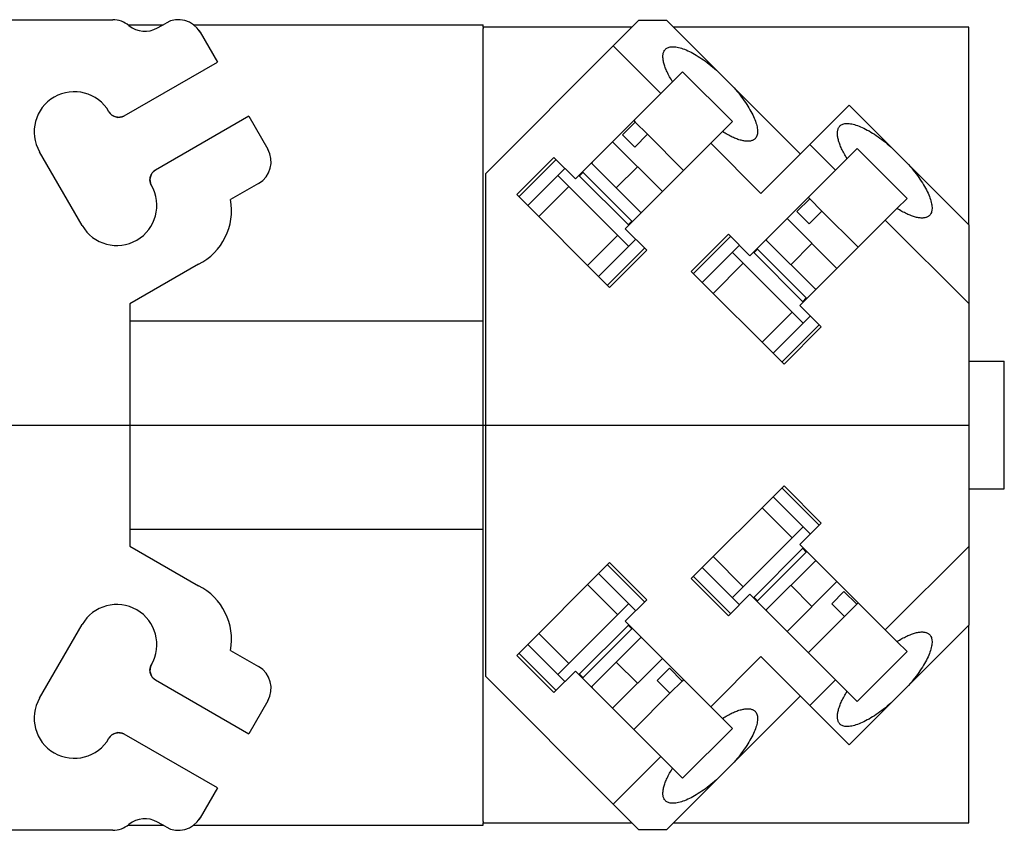
# Model space of a CAD drawing. Extents: x -1.16 to 2.75, y -0.81 to 0.81.
# Drawn here: x 0.78 to 2.75, y -0.81 to 0.81 of the extents above; entities that cross this region are included whole.
import ezdxf

# ---------------------------------------------------------------- set-up
doc = ezdxf.new("R2010")
doc.units = 0
doc.layers.get('0').update_dxf_attribs({"linetype": 'CONTINUOUS'})

msp = doc.modelspace()

# ---------------------------------------------------------------- linework, layer by layer
at = {"color": 7, "linetype": 'CONTINUOUS'}
for p, q in [((0.752087, 0.810001), (0.967087, 0.810001)), ((1.966963, 0.757676), (2.018217, 0.80893)), ((2.018217, 0.80893), (2.073217, 0.80893)), ((2.073217, 0.80893), (2.173041, 0.709107)), ((0.997087, 0.8), (1.067659, 0.8)), ((1.056241, 0.793408), (1.073378, 0.803302)), ((1.128379, 0.8), (1.707087, 0.8)), ((1.138933, 0.789246), (1.138935, 0.789243)), ((1.138935, 0.789243), (1.138942, 0.789234)), ((1.138942, 0.789234), (1.138953, 0.789218)), ((1.138953, 0.789218), (1.138969, 0.789197)), ((1.138969, 0.789197), (1.138989, 0.789168)), ((1.138989, 0.789168), (1.139014, 0.789133)), ((1.139014, 0.789133), (1.139044, 0.789092)), ((1.139044, 0.789092), (1.139078, 0.789044)), ((1.139078, 0.789044), (1.139117, 0.788989)), ((1.139117, 0.788989), (1.139161, 0.788927)), ((1.139161, 0.788927), (1.13921, 0.788859)), ((1.13921, 0.788859), (1.139263, 0.788783)), ((1.139263, 0.788783), (1.139321, 0.788701)), ((1.139321, 0.788701), (1.139384, 0.788611)), ((1.139384, 0.788611), (1.139451, 0.788514)), ((1.139451, 0.788514), (1.139523, 0.788411)), ((1.139523, 0.788411), (1.139599, 0.788299)), ((1.139599, 0.788299), (1.13968, 0.788181)), ((1.13968, 0.788181), (1.139766, 0.788055)), ((1.139766, 0.788055), (1.139856, 0.787922)), ((1.139856, 0.787922), (1.139951, 0.787781)), ((1.139951, 0.787781), (1.140049, 0.787633)), ((1.140049, 0.787633), (1.140152, 0.787477)), ((1.140152, 0.787477), (1.140259, 0.787313)), ((1.140259, 0.787313), (1.14037, 0.787142)), ((1.14037, 0.787142), (1.140486, 0.786963)), ((1.140486, 0.786963), (1.140604, 0.786777)), ((1.707087, 0.795), (1.707087, 0.8)), ((1.707087, 0.795), (1.707087, 0.792486)), ((2.004287, 0.795), (1.707087, 0.795)), ((1.707087, 0.71), (1.707087, 0.792486)), ((2.677087, 0.795), (2.087148, 0.795)), ((2.677087, 0.400222), (2.677087, 0.795)), ((1.140604, 0.786777), (1.140727, 0.786582)), ((1.140727, 0.786582), (1.140853, 0.78638)), ((1.140853, 0.78638), (1.140983, 0.78617)), ((1.140983, 0.78617), (1.141116, 0.785952)), ((1.141116, 0.785952), (1.141253, 0.785726)), ((1.141253, 0.785726), (1.141392, 0.785492)), ((1.141392, 0.785492), (1.141534, 0.78525)), ((1.141534, 0.78525), (1.14168, 0.785001)), ((1.14168, 0.785001), (1.176183, 0.725239)), ((1.71204, 0.502753), (1.966963, 0.757676)), ((2.061992, 0.662648), (1.966963, 0.757676)), ((2.068292, 0.747023), (2.068899, 0.74812)), ((2.068899, 0.74812), (2.069578, 0.749149)), ((2.069578, 0.749149), (2.070329, 0.75011)), ((2.070329, 0.75011), (2.07115, 0.751001)), ((2.07115, 0.751001), (2.072419, 0.752132)), ((2.072419, 0.752132), (2.073823, 0.753124)), ((2.073823, 0.753124), (2.075362, 0.753975)), ((2.075362, 0.753975), (2.077031, 0.754684)), ((2.077031, 0.754684), (2.078829, 0.755249)), ((2.078829, 0.755249), (2.080753, 0.75567)), ((2.080753, 0.75567), (2.082799, 0.755946)), ((2.082799, 0.755946), (2.084966, 0.756077)), ((2.084966, 0.756077), (2.087249, 0.756062)), ((2.087249, 0.756062), (2.089645, 0.755902)), ((2.089645, 0.755902), (2.09215, 0.755597)), ((2.09215, 0.755597), (2.09476, 0.755146)), ((2.09476, 0.755146), (2.097472, 0.754552)), ((2.097472, 0.754552), (2.100281, 0.753815)), ((2.100281, 0.753815), (2.103183, 0.752936)), ((2.103183, 0.752936), (2.106173, 0.751916)), ((2.106173, 0.751916), (2.109247, 0.750757)), ((2.109247, 0.750757), (2.1124, 0.74946)), ((2.1124, 0.74946), (2.115627, 0.748028)), ((2.115627, 0.748028), (2.118923, 0.746464)), ((2.066065, 0.735919), (2.066085, 0.737524)), ((2.066118, 0.734257), (2.066065, 0.735919)), ((2.066085, 0.737524), (2.066179, 0.739068)), ((2.066246, 0.732537), (2.066118, 0.734257)), ((2.066179, 0.739068), (2.066348, 0.740552)), ((2.066448, 0.730762), (2.066246, 0.732537)), ((2.066348, 0.740552), (2.06659, 0.741975)), ((2.066723, 0.728933), (2.066448, 0.730762)), ((2.06659, 0.741975), (2.066905, 0.743334)), ((2.067072, 0.72705), (2.066723, 0.728933)), ((2.066905, 0.743334), (2.067295, 0.744629)), ((2.067295, 0.744629), (2.067757, 0.745859)), ((2.067757, 0.745859), (2.068292, 0.747023)), ((2.118923, 0.746464), (2.122284, 0.744768)), ((2.122284, 0.744768), (2.125703, 0.742945)), ((2.125703, 0.742945), (2.129176, 0.740996)), ((2.129176, 0.740996), (2.132698, 0.738925)), ((2.132698, 0.738925), (2.136262, 0.736734)), ((2.136262, 0.736734), (2.139864, 0.734428)), ((2.139864, 0.734428), (2.143498, 0.73201)), ((2.143498, 0.73201), (2.147158, 0.729484)), ((2.147158, 0.729484), (2.150839, 0.726852)), ((0.990104, 0.617807), (1.176183, 0.725239)), ((1.707087, 0.208), (1.707087, 0.71)), ((2.067495, 0.725117), (2.067072, 0.72705)), ((2.06799, 0.723134), (2.067495, 0.725117)), ((2.068558, 0.721102), (2.06799, 0.723134)), ((2.069198, 0.719024), (2.068558, 0.721102)), ((2.069909, 0.716901), (2.069198, 0.719024)), ((2.070692, 0.714734), (2.069909, 0.716901)), ((2.071544, 0.712526), (2.070692, 0.714734)), ((2.072467, 0.710278), (2.071544, 0.712526)), ((2.073459, 0.707992), (2.072467, 0.710278)), ((2.150839, 0.726852), (2.154535, 0.724121)), ((2.154535, 0.724121), (2.15824, 0.721293)), ((2.15824, 0.721293), (2.161949, 0.718373)), ((2.161949, 0.718373), (2.165656, 0.715366)), ((2.165656, 0.715366), (2.169355, 0.712275)), ((2.169355, 0.712275), (2.173041, 0.709107)), ((2.173041, 0.709107), (2.208154, 0.673994)), ((2.105391, 0.706046), (2.061992, 0.662648)), ((2.074519, 0.705669), (2.073459, 0.707992)), ((2.075646, 0.703312), (2.074519, 0.705669)), ((2.07684, 0.700922), (2.075646, 0.703312)), ((2.0781, 0.698501), (2.07684, 0.700922)), ((2.079424, 0.696051), (2.0781, 0.698501)), ((2.080812, 0.693574), (2.079424, 0.696051)), ((2.082262, 0.691073), (2.080812, 0.693574)), ((2.083774, 0.688548), (2.082262, 0.691073)), ((2.085346, 0.686001), (2.083774, 0.688548)), ((2.205093, 0.606344), (2.105391, 0.706046)), ((2.061992, 0.662648), (2.085346, 0.686001)), ((2.208154, 0.673994), (2.211322, 0.670308)), ((2.208154, 0.673994), (2.340504, 0.541644)), ((2.211322, 0.670308), (2.214412, 0.666609)), ((1.891137, 0.491793), (2.061992, 0.662648)), ((2.214412, 0.666609), (2.21742, 0.662902)), ((2.21742, 0.662902), (2.22034, 0.659194)), ((2.22034, 0.659194), (2.223168, 0.655488)), ((2.223168, 0.655488), (2.225899, 0.651792)), ((2.225899, 0.651792), (2.22853, 0.648112)), ((2.22853, 0.648112), (2.231057, 0.644451)), ((2.231057, 0.644451), (2.233475, 0.640817)), ((2.233475, 0.640817), (2.235781, 0.637216)), ((2.235781, 0.637216), (2.237971, 0.633651)), ((2.237971, 0.633651), (2.240042, 0.630129)), ((2.240042, 0.630129), (2.241991, 0.626656)), ((2.359331, 0.560471), (2.438085, 0.639225)), ((2.438085, 0.639225), (2.521644, 0.555665)), ((0.959811, 0.625308), (0.959369, 0.626042)), ((0.960292, 0.624576), (0.959811, 0.625308)), ((0.960811, 0.62385), (0.960292, 0.624576)), ((0.961369, 0.623132), (0.960811, 0.62385)), ((0.961964, 0.622427), (0.961369, 0.623132)), ((0.962597, 0.621737), (0.961964, 0.622427)), ((0.963266, 0.621067), (0.962597, 0.621737)), ((0.96397, 0.620419), (0.963266, 0.621067)), ((0.964708, 0.619795), (0.96397, 0.620419)), ((0.965479, 0.619199), (0.964708, 0.619795)), ((0.96628, 0.618634), (0.965479, 0.619199)), ((0.96711, 0.6181), (0.96628, 0.618634)), ((0.967967, 0.617602), (0.96711, 0.6181)), ((0.968847, 0.61714), (0.967967, 0.617602)), ((0.969749, 0.616717), (0.968847, 0.61714)), ((0.970668, 0.616334), (0.969749, 0.616717)), ((0.971602, 0.615993), (0.970668, 0.616334)), ((0.972547, 0.615694), (0.971602, 0.615993)), ((0.973504, 0.615438), (0.972547, 0.615694)), ((0.974489, 0.61522), (0.973504, 0.615438)), ((0.975502, 0.615043), (0.974489, 0.61522)), ((0.97654, 0.614912), (0.975502, 0.615043)), ((0.977596, 0.614827), (0.97654, 0.614912)), ((0.978668, 0.614793), (0.977596, 0.614827)), ((0.979749, 0.61481), (0.978668, 0.614793)), ((0.980835, 0.61488), (0.979749, 0.61481)), ((0.981922, 0.615002), (0.980835, 0.61488)), ((0.983005, 0.615178), (0.981922, 0.615002)), ((0.98408, 0.615407), (0.983005, 0.615178)), ((0.985142, 0.615689), (0.98408, 0.615407)), ((0.986187, 0.616021), (0.985142, 0.615689)), ((0.98721, 0.616401), (0.986187, 0.616021)), ((0.988206, 0.616828), (0.98721, 0.616401)), ((0.989172, 0.617298), (0.988206, 0.616828)), ((0.990104, 0.617807), (0.989172, 0.617298)), ((1.238683, 0.616986), (1.052604, 0.509553)), ((1.238683, 0.616986), (1.27668, 0.551174)), ((2.241991, 0.626656), (2.243815, 0.623237)), ((2.243815, 0.623237), (2.24551, 0.619876)), ((2.24551, 0.619876), (2.247075, 0.61658)), ((2.247075, 0.61658), (2.248507, 0.613353)), ((2.248507, 0.613353), (2.249803, 0.6102)), ((2.249803, 0.6102), (2.250962, 0.607126)), ((1.985317, 0.580047), (2.010773, 0.605503)), ((2.007811, 0.608465), (2.010773, 0.605503)), ((2.010773, 0.605503), (2.035268, 0.581008)), ((2.185048, 0.586299), (2.205093, 0.606344)), ((2.250962, 0.607126), (2.251982, 0.604136)), ((2.251982, 0.604136), (2.252862, 0.601234)), ((2.252862, 0.601234), (2.253599, 0.598425)), ((2.253599, 0.598425), (2.254193, 0.595713)), ((2.254193, 0.595713), (2.254643, 0.593103)), ((2.254643, 0.593103), (2.254949, 0.590598)), ((2.254949, 0.590598), (2.255109, 0.588202)), ((2.415509, 0.589892), (2.415898, 0.591187)), ((2.415898, 0.591187), (2.41636, 0.592417)), ((2.41636, 0.592417), (2.416895, 0.593581)), ((2.416895, 0.593581), (2.417503, 0.594678)), ((2.417503, 0.594678), (2.418182, 0.595707)), ((2.418182, 0.595707), (2.418932, 0.596668)), ((2.418932, 0.596668), (2.419753, 0.597559)), ((2.419753, 0.597559), (2.421022, 0.59869)), ((2.421022, 0.59869), (2.422427, 0.599682)), ((2.422427, 0.599682), (2.423965, 0.600533)), ((2.423965, 0.600533), (2.425635, 0.601241)), ((2.425635, 0.601241), (2.427433, 0.601807)), ((2.427433, 0.601807), (2.429356, 0.602228)), ((2.429356, 0.602228), (2.431403, 0.602504)), ((2.431403, 0.602504), (2.43357, 0.602635)), ((2.43357, 0.602635), (2.435853, 0.60262)), ((2.435853, 0.60262), (2.438248, 0.60246)), ((2.438248, 0.60246), (2.440753, 0.602154)), ((2.440753, 0.602154), (2.443364, 0.601704)), ((2.443364, 0.601704), (2.446076, 0.60111)), ((2.446076, 0.60111), (2.448884, 0.600373)), ((2.448884, 0.600373), (2.451786, 0.599493)), ((2.451786, 0.599493), (2.454776, 0.598473)), ((2.454776, 0.598473), (2.45785, 0.597314)), ((2.45785, 0.597314), (2.461003, 0.596018)), ((2.461003, 0.596018), (2.46423, 0.594586)), ((2.46423, 0.594586), (2.467527, 0.593021)), ((2.467527, 0.593021), (2.470887, 0.591326)), ((2.470887, 0.591326), (2.474307, 0.589502)), ((2.009812, 0.555552), (1.985317, 0.580047)), ((2.035268, 0.581008), (2.009812, 0.555552)), ((2.035268, 0.581008), (2.107512, 0.508763)), ((2.185048, 0.586299), (2.161694, 0.562945)), ((2.187594, 0.584727), (2.185048, 0.586299)), ((2.190119, 0.583216), (2.187594, 0.584727)), ((2.192621, 0.581765), (2.190119, 0.583216)), ((2.195098, 0.580378), (2.192621, 0.581765)), ((2.197548, 0.579053), (2.195098, 0.580378)), ((2.199968, 0.577794), (2.197548, 0.579053)), ((2.202358, 0.5766), (2.199968, 0.577794)), ((2.204716, 0.575472), (2.202358, 0.5766)), ((2.207038, 0.574412), (2.204716, 0.575472)), ((2.209325, 0.57342), (2.207038, 0.574412)), ((2.211573, 0.572498), (2.209325, 0.57342)), ((2.213781, 0.571645), (2.211573, 0.572498)), ((2.215948, 0.570862), (2.213781, 0.571645)), ((2.218071, 0.570151), (2.215948, 0.570862)), ((2.248196, 0.570532), (2.247167, 0.569852)), ((2.249157, 0.571282), (2.248196, 0.570532)), ((2.250048, 0.572103), (2.249157, 0.571282)), ((2.251179, 0.573372), (2.250048, 0.572103)), ((2.252171, 0.574777), (2.251179, 0.573372)), ((2.253022, 0.576315), (2.252171, 0.574777)), ((2.25373, 0.577984), (2.253022, 0.576315)), ((2.254295, 0.579782), (2.25373, 0.577984)), ((2.254716, 0.581706), (2.254295, 0.579782)), ((2.254993, 0.583753), (2.254716, 0.581706)), ((2.255123, 0.585919), (2.254993, 0.583753)), ((2.255109, 0.588202), (2.255123, 0.585919)), ((2.414668, 0.582477), (2.414689, 0.584081)), ((2.414722, 0.580814), (2.414668, 0.582477)), ((2.414689, 0.584081), (2.414783, 0.585626)), ((2.41485, 0.579095), (2.414722, 0.580814)), ((2.414783, 0.585626), (2.414951, 0.58711)), ((2.415052, 0.57732), (2.41485, 0.579095)), ((2.414951, 0.58711), (2.415193, 0.588532)), ((2.415327, 0.57549), (2.415052, 0.57732)), ((2.415193, 0.588532), (2.415509, 0.589892)), ((2.415676, 0.573608), (2.415327, 0.57549)), ((2.416098, 0.571675), (2.415676, 0.573608)), ((2.416594, 0.569691), (2.416098, 0.571675)), ((2.474307, 0.589502), (2.47778, 0.587554)), ((2.47778, 0.587554), (2.481301, 0.585482)), ((2.481301, 0.585482), (2.484866, 0.583292)), ((2.484866, 0.583292), (2.488468, 0.580986)), ((2.488468, 0.580986), (2.492102, 0.578568)), ((2.492102, 0.578568), (2.495762, 0.576041)), ((2.495762, 0.576041), (2.499443, 0.57341)), ((2.499443, 0.57341), (2.503139, 0.570679)), ((2.503139, 0.570679), (2.506844, 0.567851)), ((1.965371, 0.566051), (2.065098, 0.466325)), ((2.161694, 0.562945), (1.990839, 0.392091)), ((2.26175, 0.46289), (2.161694, 0.562945)), ((2.220149, 0.569511), (2.218071, 0.570151)), ((2.22218, 0.568943), (2.220149, 0.569511)), ((2.224164, 0.568448), (2.22218, 0.568943)), ((2.226097, 0.568026), (2.224164, 0.568448)), ((2.227979, 0.567677), (2.226097, 0.568026)), ((2.229809, 0.567401), (2.227979, 0.567677)), ((2.231584, 0.567199), (2.229809, 0.567401)), ((2.233303, 0.567072), (2.231584, 0.567199)), ((2.234966, 0.567018), (2.233303, 0.567072)), ((2.23657, 0.567038), (2.234966, 0.567018)), ((2.238115, 0.567133), (2.23657, 0.567038)), ((2.239599, 0.567301), (2.238115, 0.567133)), ((2.241021, 0.567543), (2.239599, 0.567301)), ((2.242381, 0.567859), (2.241021, 0.567543)), ((2.243676, 0.568248), (2.242381, 0.567859)), ((2.244906, 0.56871), (2.243676, 0.568248)), ((2.24607, 0.569245), (2.244906, 0.56871)), ((2.247167, 0.569852), (2.24607, 0.569245)), ((2.26175, 0.46289), (2.359331, 0.560471)), ((2.410596, 0.509205), (2.359331, 0.560471)), ((2.453994, 0.552604), (2.410596, 0.509205)), ((2.417161, 0.56766), (2.416594, 0.569691)), ((2.417801, 0.565582), (2.417161, 0.56766)), ((2.418513, 0.563459), (2.417801, 0.565582)), ((2.419295, 0.561292), (2.418513, 0.563459)), ((2.420148, 0.559084), (2.419295, 0.561292)), ((2.421071, 0.556836), (2.420148, 0.559084)), ((2.422063, 0.554549), (2.421071, 0.556836)), ((2.423123, 0.552227), (2.422063, 0.554549)), ((2.42425, 0.54987), (2.423123, 0.552227)), ((2.553696, 0.452902), (2.453994, 0.552604)), ((2.506844, 0.567851), (2.510553, 0.564931)), ((2.510553, 0.564931), (2.51426, 0.561923)), ((2.51426, 0.561923), (2.517959, 0.558833)), ((2.517959, 0.558833), (2.521644, 0.555665)), ((2.521644, 0.555665), (2.556757, 0.520552)), ((0.905805, 0.398818), (0.820805, 0.546042)), ((1.774111, 0.460327), (1.848357, 0.534573)), ((1.848357, 0.534573), (1.891137, 0.491793)), ((2.410596, 0.509205), (2.43395, 0.532559)), ((2.425444, 0.54748), (2.42425, 0.54987)), ((2.426704, 0.545059), (2.425444, 0.54748)), ((2.428028, 0.542609), (2.426704, 0.545059)), ((2.429416, 0.540132), (2.428028, 0.542609)), ((2.430866, 0.53763), (2.429416, 0.540132)), ((2.432378, 0.535105), (2.430866, 0.53763)), ((2.43395, 0.532559), (2.432378, 0.535105)), ((1.778354, 0.456084), (1.8526, 0.53033)), ((1.870278, 0.512652), (1.796032, 0.438406)), ((1.922957, 0.523613), (2.022659, 0.423911)), ((1.92501, 0.525665), (1.924018, 0.522552)), ((2.556757, 0.520552), (2.559926, 0.516866)), ((2.556757, 0.520552), (2.677087, 0.400222)), ((2.559926, 0.516866), (2.563016, 0.513167)), ((2.563016, 0.513167), (2.566023, 0.50946)), ((1.041412, 0.491673), (1.041503, 0.492652)), ((1.041503, 0.492652), (1.041638, 0.493631)), ((1.041638, 0.493631), (1.041817, 0.494608)), ((1.041817, 0.494608), (1.04204, 0.49558)), ((1.04204, 0.49558), (1.042308, 0.496551)), ((1.042308, 0.496551), (1.042629, 0.497535)), ((1.042629, 0.497535), (1.043005, 0.498527)), ((1.043005, 0.498527), (1.043437, 0.499523)), ((1.043437, 0.499523), (1.043926, 0.500514)), ((1.043926, 0.500514), (1.044472, 0.501494)), ((1.044472, 0.501494), (1.045073, 0.502458)), ((1.045073, 0.502458), (1.045729, 0.503399)), ((1.045729, 0.503399), (1.046438, 0.504313)), ((1.046438, 0.504313), (1.047197, 0.505194)), ((1.047197, 0.505194), (1.048004, 0.506037)), ((1.048004, 0.506037), (1.048855, 0.50684)), ((1.048855, 0.50684), (1.049746, 0.507596)), ((1.049746, 0.507596), (1.050672, 0.508302)), ((1.050672, 0.508302), (1.051626, 0.508955)), ((1.051626, 0.508955), (1.052604, 0.509553)), ((1.71204, -0.502753), (1.71204, 0.502753)), ((1.997557, 0.357089), (1.856136, 0.49851)), ((1.898208, 0.498864), (1.997911, 0.399162)), ((1.90634, 0.504874), (1.899269, 0.497803)), ((2.004982, 0.406233), (1.90528, 0.505935)), ((2.239741, 0.338351), (2.410596, 0.509205)), ((2.566023, 0.50946), (2.568943, 0.505751)), ((2.568943, 0.505751), (2.571771, 0.502046)), ((2.571771, 0.502046), (2.574503, 0.49835)), ((2.574503, 0.49835), (2.577134, 0.494669)), ((2.577134, 0.494669), (2.579661, 0.491009)), ((1.041357, 0.489731), (1.041363, 0.490698)), ((1.041392, 0.488772), (1.041357, 0.489731)), ((1.041363, 0.490698), (1.041412, 0.491673)), ((1.041466, 0.487826), (1.041392, 0.488772)), ((1.041579, 0.486895), (1.041466, 0.487826)), ((1.041729, 0.485981), (1.041579, 0.486895)), ((1.041913, 0.485085), (1.041729, 0.485981)), ((1.04213, 0.484211), (1.041913, 0.485085)), ((1.042378, 0.483359), (1.04213, 0.484211)), ((1.042654, 0.482532), (1.042378, 0.483359)), ((1.042956, 0.481731), (1.042654, 0.482532)), ((1.043281, 0.480958), (1.042956, 0.481731)), ((1.043627, 0.480214), (1.043281, 0.480958)), ((1.04399, 0.479501), (1.043627, 0.480214)), ((1.044369, 0.478818), (1.04399, 0.479501)), ((1.258378, 0.482872), (1.202087, 0.450372)), ((1.878056, 0.47659), (1.817952, 0.416486)), ((2.579661, 0.491009), (2.582079, 0.487375)), ((2.582079, 0.487375), (2.584385, 0.483773)), ((2.584385, 0.483773), (2.586575, 0.480209)), ((2.586575, 0.480209), (2.588646, 0.476687)), ((2.588646, 0.476687), (2.590595, 0.473214)), ((2.590595, 0.473214), (2.592418, 0.469795)), ((1.959373, 0.275065), (1.774111, 0.460327)), ((2.356414, 0.455023), (2.359376, 0.452061)), ((2.533652, 0.432857), (2.553696, 0.452902)), ((2.592418, 0.469795), (2.594114, 0.466434)), ((2.594114, 0.466434), (2.595679, 0.463138)), ((2.595679, 0.463138), (2.59711, 0.459911)), ((2.59711, 0.459911), (2.598407, 0.456758)), ((2.598407, 0.456758), (2.599566, 0.453684)), ((2.599566, 0.453684), (2.600586, 0.450694)), ((2.33392, 0.426605), (2.359376, 0.452061)), ((2.359376, 0.452061), (2.383871, 0.427566)), ((2.533652, 0.432857), (2.510298, 0.409503)), ((2.536198, 0.431285), (2.533652, 0.432857)), ((2.600586, 0.450694), (2.601465, 0.447792)), ((2.601465, 0.447792), (2.602203, 0.444983)), ((2.602203, 0.444983), (2.602797, 0.442271)), ((2.602797, 0.442271), (2.603247, 0.439661)), ((2.603247, 0.439661), (2.603552, 0.437156)), ((2.603552, 0.437156), (2.603712, 0.43476)), ((2.603712, 0.43476), (2.603727, 0.432477)), ((2.021599, 0.424971), (2.024712, 0.425963)), ((2.358415, 0.40211), (2.33392, 0.426605)), ((2.383871, 0.427566), (2.358415, 0.40211)), ((2.383871, 0.427566), (2.456116, 0.355321)), ((2.538723, 0.429774), (2.536198, 0.431285)), ((2.541225, 0.428323), (2.538723, 0.429774)), ((2.543702, 0.426935), (2.541225, 0.428323)), ((2.546151, 0.425611), (2.543702, 0.426935)), ((2.548572, 0.424352), (2.546151, 0.425611)), ((2.550962, 0.423158), (2.548572, 0.424352)), ((2.553319, 0.42203), (2.550962, 0.423158)), ((2.555642, 0.42097), (2.553319, 0.42203)), ((2.557928, 0.419978), (2.555642, 0.42097)), ((2.560176, 0.419056), (2.557928, 0.419978)), ((2.562385, 0.418203), (2.560176, 0.419056)), ((2.564551, 0.41742), (2.562385, 0.418203)), ((2.566674, 0.416709), (2.564551, 0.41742)), ((2.568753, 0.416069), (2.566674, 0.416709)), ((2.570784, 0.415501), (2.568753, 0.416069)), ((2.572767, 0.415006), (2.570784, 0.415501)), ((2.574701, 0.414584), (2.572767, 0.415006)), ((2.576583, 0.414235), (2.574701, 0.414584)), ((2.578412, 0.413959), (2.576583, 0.414235)), ((2.580187, 0.413757), (2.578412, 0.413959)), ((2.581907, 0.41363), (2.580187, 0.413757)), ((2.58357, 0.413576), (2.581907, 0.41363)), ((2.585174, 0.413596), (2.58357, 0.413576)), ((2.586719, 0.41369), (2.585174, 0.413596)), ((2.588203, 0.413859), (2.586719, 0.41369)), ((2.589625, 0.414101), (2.588203, 0.413859)), ((2.590984, 0.414417), (2.589625, 0.414101)), ((2.592279, 0.414806), (2.590984, 0.414417)), ((2.593509, 0.415268), (2.592279, 0.414806)), ((2.594673, 0.415803), (2.593509, 0.415268)), ((2.59577, 0.41641), (2.594673, 0.415803)), ((2.5968, 0.417089), (2.59577, 0.41641)), ((2.59776, 0.41784), (2.5968, 0.417089)), ((2.598652, 0.418661), (2.59776, 0.41784)), ((2.599783, 0.41993), (2.598652, 0.418661)), ((2.600774, 0.421334), (2.599783, 0.41993)), ((2.601625, 0.422873), (2.600774, 0.421334)), ((2.602334, 0.424542), (2.601625, 0.422873)), ((2.602899, 0.42634), (2.602334, 0.424542)), ((2.60332, 0.428264), (2.602899, 0.42634)), ((2.603596, 0.430311), (2.60332, 0.428264)), ((2.603727, 0.432477), (2.603596, 0.430311)), ((1.99685, 0.400222), (2.003921, 0.407294)), ((2.313975, 0.412609), (2.413702, 0.312882)), ((2.510298, 0.409503), (2.339443, 0.238649)), ((2.677087, 0.242715), (2.510298, 0.409503)), ((2.677087, 0.400222), (2.677087, 0.242715)), ((1.915533, 0.318905), (1.975637, 0.379009)), ((1.990839, 0.392091), (2.033619, 0.349311)), ((2.122715, 0.306884), (2.196961, 0.381131)), ((2.126958, 0.302642), (2.201204, 0.376888)), ((2.196961, 0.381131), (2.239741, 0.338351)), ((1.937453, 0.296985), (2.011699, 0.371231)), ((2.218881, 0.35921), (2.144635, 0.284964)), ((2.271561, 0.37017), (2.371263, 0.270468)), ((2.273614, 0.372223), (2.272622, 0.36911)), ((2.029377, 0.353553), (1.955131, 0.279307)), ((2.033619, 0.349311), (1.959373, 0.275065)), ((2.346161, 0.203647), (2.204739, 0.345068)), ((2.246812, 0.345422), (2.346514, 0.24572)), ((2.254944, 0.351432), (2.247873, 0.344361)), ((2.353585, 0.252791), (2.253883, 0.352493)), ((1.138164, 0.32109), (1.001332, 0.24209)), ((2.22666, 0.323148), (2.166556, 0.263044)), ((2.307977, 0.121622), (2.122715, 0.306884)), ((2.370202, 0.271529), (2.373316, 0.272521)), ((1.001332, 0.24209), (1.001332, -0.242089)), ((2.339443, 0.238649), (2.382223, 0.195869)), ((2.345454, 0.24678), (2.352525, 0.253851)), ((2.677087, 0.242715), (2.677087, -0.242715)), ((2.264136, 0.165463), (2.32424, 0.225567)), ((2.286057, 0.143543), (2.360303, 0.217789)), ((1.001332, 0.208), (1.707087, 0.208)), ((1.707087, -0.208), (1.707087, 0.208)), ((2.37798, 0.200111), (2.303734, 0.125865)), ((2.382223, 0.195869), (2.307977, 0.121622)), ((2.677087, 0.1275), (2.748087, 0.1275)), ((2.748087, -0.1275), (2.748087, 0.1275)), ((2.122715, -0.306884), (2.307977, -0.121622)), ((2.303734, -0.125865), (2.37798, -0.200111)), ((2.307977, -0.121622), (2.382223, -0.195869)), ((2.677087, -0.1275), (2.748087, -0.1275)), ((2.360303, -0.217789), (2.286057, -0.143543)), ((2.32424, -0.225567), (2.264136, -0.165463)), ((2.382223, -0.195869), (2.339443, -0.238649)), ((1.001332, -0.208), (1.707087, -0.208)), ((1.707087, -0.71), (1.707087, -0.208)), ((2.204739, -0.345068), (2.346161, -0.203647)), ((1.001332, -0.242089), (1.138164, -0.321089)), ((2.346514, -0.24572), (2.246812, -0.345422)), ((2.253883, -0.352493), (2.353585, -0.252791)), ((2.339443, -0.238649), (2.510298, -0.409503)), ((2.352525, -0.253851), (2.345454, -0.24678)), ((2.510298, -0.409503), (2.677087, -0.242715)), ((2.677087, -0.242715), (2.677087, -0.400222)), ((1.774111, -0.460327), (1.959373, -0.275065)), ((1.959373, -0.275065), (2.033619, -0.349311)), ((2.166556, -0.263044), (2.22666, -0.323148)), ((2.371263, -0.270468), (2.271561, -0.37017)), ((2.373316, -0.272521), (2.370202, -0.271529)), ((1.955131, -0.279307), (2.029377, -0.353553)), ((2.144635, -0.284964), (2.218881, -0.35921)), ((2.011699, -0.371231), (1.937453, -0.296985)), ((2.196961, -0.381131), (2.122715, -0.306884)), ((2.201204, -0.376888), (2.126958, -0.302642)), ((2.413702, -0.312882), (2.313975, -0.412609)), ((1.975637, -0.379009), (1.915533, -0.318905)), ((2.403202, -0.357323), (2.427697, -0.332828)), ((2.427697, -0.332828), (2.453153, -0.358284)), ((2.033619, -0.349311), (1.990839, -0.392091)), ((2.239741, -0.338351), (2.196961, -0.381131)), ((2.410596, -0.509205), (2.239741, -0.338351)), ((2.247873, -0.344361), (2.254944, -0.351432)), ((1.856136, -0.49851), (1.997557, -0.357089)), ((2.272622, -0.36911), (2.273614, -0.372223)), ((2.428658, -0.382779), (2.403202, -0.357323)), ((2.453153, -0.358284), (2.428658, -0.382779)), ((2.456115, -0.355322), (2.453153, -0.358284)), ((1.990839, -0.392091), (2.161694, -0.562945)), ((2.428658, -0.382779), (2.356414, -0.455023)), ((0.820805, -0.546042), (0.905805, -0.398818)), ((1.997911, -0.399162), (1.898208, -0.498864)), ((1.90528, -0.505935), (2.004982, -0.406233)), ((2.003921, -0.407294), (1.99685, -0.400222)), ((2.510298, -0.409503), (2.533652, -0.432857)), ((2.677087, -0.400222), (2.556757, -0.520552)), ((2.677087, -0.795), (2.677087, -0.400222)), ((1.817952, -0.416486), (1.878056, -0.47659)), ((2.022659, -0.423911), (1.922957, -0.523613)), ((2.024712, -0.425963), (2.021599, -0.424971)), ((2.533652, -0.432857), (2.536198, -0.431285)), ((2.536198, -0.431285), (2.538723, -0.429774)), ((2.538723, -0.429774), (2.541225, -0.428323)), ((2.541225, -0.428323), (2.543702, -0.426935)), ((2.543702, -0.426935), (2.546151, -0.425611)), ((2.546151, -0.425611), (2.548572, -0.424352)), ((2.548572, -0.424352), (2.550962, -0.423158)), ((2.550962, -0.423158), (2.553319, -0.42203)), ((2.553319, -0.42203), (2.555642, -0.42097)), ((2.555642, -0.42097), (2.557928, -0.419978)), ((2.557928, -0.419978), (2.560176, -0.419056)), ((2.560176, -0.419056), (2.562385, -0.418203)), ((2.562385, -0.418203), (2.564551, -0.41742)), ((2.564551, -0.41742), (2.566674, -0.416709)), ((2.566674, -0.416709), (2.568753, -0.416069)), ((2.568753, -0.416069), (2.570784, -0.415501)), ((2.570784, -0.415501), (2.572767, -0.415006)), ((2.572767, -0.415006), (2.574701, -0.414584)), ((2.574701, -0.414584), (2.576583, -0.414235)), ((2.576583, -0.414235), (2.578412, -0.413959)), ((2.578412, -0.413959), (2.580187, -0.413757)), ((2.580187, -0.413757), (2.581907, -0.41363)), ((2.581907, -0.41363), (2.58357, -0.413576)), ((2.58357, -0.413576), (2.585174, -0.413596)), ((2.585174, -0.413596), (2.586719, -0.41369)), ((2.586719, -0.41369), (2.588203, -0.413859)), ((2.588203, -0.413859), (2.589625, -0.414101)), ((2.589625, -0.414101), (2.590984, -0.414417)), ((2.590984, -0.414417), (2.592279, -0.414806)), ((2.592279, -0.414806), (2.593509, -0.415268)), ((2.593509, -0.415268), (2.594673, -0.415803)), ((2.594673, -0.415803), (2.59577, -0.41641)), ((2.59577, -0.41641), (2.5968, -0.417089)), ((2.5968, -0.417089), (2.59776, -0.41784)), ((2.59776, -0.41784), (2.598652, -0.418661)), ((2.598652, -0.418661), (2.599783, -0.41993)), ((2.599783, -0.41993), (2.600774, -0.421334)), ((2.600774, -0.421334), (2.601625, -0.422873)), ((2.601625, -0.422873), (2.602334, -0.424542)), ((2.602334, -0.424542), (2.602899, -0.42634)), ((2.602899, -0.42634), (2.60332, -0.428264)), ((2.60332, -0.428264), (2.603596, -0.430311)), ((2.603596, -0.430311), (2.603727, -0.432477)), ((2.603727, -0.432477), (2.603712, -0.43476)), ((1.202087, -0.450371), (1.258378, -0.482871)), ((1.796032, -0.438406), (1.870278, -0.512652)), ((2.553696, -0.452902), (2.533652, -0.432857)), ((2.600586, -0.450694), (2.599566, -0.453684)), ((2.601465, -0.447792), (2.600586, -0.450694)), ((2.602203, -0.444983), (2.601465, -0.447792)), ((2.602797, -0.442271), (2.602203, -0.444983)), ((2.603247, -0.439661), (2.602797, -0.442271)), ((2.603552, -0.437156), (2.603247, -0.439661)), ((2.603712, -0.43476), (2.603552, -0.437156)), ((1.848357, -0.534573), (1.774111, -0.460327)), ((1.8526, -0.53033), (1.778354, -0.456084)), ((2.065098, -0.466325), (1.965371, -0.566051)), ((2.161694, -0.562945), (2.26175, -0.46289)), ((2.26175, -0.46289), (2.359331, -0.560471)), ((2.453994, -0.552604), (2.553696, -0.452902)), ((2.592418, -0.469795), (2.590595, -0.473214)), ((2.594114, -0.466434), (2.592418, -0.469795)), ((2.595679, -0.463138), (2.594114, -0.466434)), ((2.59711, -0.459911), (2.595679, -0.463138)), ((2.598407, -0.456758), (2.59711, -0.459911)), ((2.599566, -0.453684), (2.598407, -0.456758)), ((1.041357, -0.489691), (1.041394, -0.488735)), ((1.041362, -0.490657), (1.041357, -0.489691)), ((1.041409, -0.491631), (1.041362, -0.490657)), ((1.041394, -0.488735), (1.04147, -0.487793)), ((1.041498, -0.492611), (1.041409, -0.491631)), ((1.04147, -0.487793), (1.041583, -0.486865)), ((1.041583, -0.486865), (1.041733, -0.485955)), ((1.041733, -0.485955), (1.041918, -0.485064)), ((1.041918, -0.485064), (1.042135, -0.484193)), ((1.042135, -0.484193), (1.042382, -0.483346)), ((1.042382, -0.483346), (1.042657, -0.482522)), ((1.042657, -0.482522), (1.042958, -0.481725)), ((1.042958, -0.481725), (1.043282, -0.480955)), ((1.043282, -0.480955), (1.043627, -0.480213)), ((1.043627, -0.480213), (1.04399, -0.4795)), ((1.04399, -0.4795), (1.044369, -0.478818)), ((2.054599, -0.510765), (2.079094, -0.48627)), ((2.079094, -0.48627), (2.10455, -0.511726)), ((2.579661, -0.491009), (2.577134, -0.494669)), ((2.582079, -0.487375), (2.579661, -0.491009)), ((2.584385, -0.483773), (2.582079, -0.487375)), ((2.586575, -0.480209), (2.584385, -0.483773)), ((2.588646, -0.476687), (2.586575, -0.480209)), ((2.590595, -0.473214), (2.588646, -0.476687)), ((1.041632, -0.493594), (1.041498, -0.492611)), ((1.041811, -0.494577), (1.041632, -0.493594)), ((1.042034, -0.495557), (1.041811, -0.494577)), ((1.042303, -0.496531), (1.042034, -0.495557)), ((1.042617, -0.497501), (1.042303, -0.496531)), ((1.042986, -0.498481), (1.042617, -0.497501)), ((1.043412, -0.499469), (1.042986, -0.498481)), ((1.043897, -0.500458), (1.043412, -0.499469)), ((1.044439, -0.50144), (1.043897, -0.500458)), ((1.04504, -0.502408), (1.044439, -0.50144)), ((1.045697, -0.503355), (1.04504, -0.502408)), ((1.046408, -0.504276), (1.045697, -0.503355)), ((1.047171, -0.505165), (1.046408, -0.504276)), ((1.047983, -0.506016), (1.047171, -0.505165)), ((1.04884, -0.506825), (1.047983, -0.506016)), ((1.049736, -0.507587), (1.04884, -0.506825)), ((1.050667, -0.508298), (1.049736, -0.507587)), ((1.051625, -0.508954), (1.050667, -0.508298)), ((1.052604, -0.509553), (1.051625, -0.508954)), ((1.052604, -0.509553), (1.238682, -0.616986)), ((1.966963, -0.757676), (1.71204, -0.502753)), ((1.891137, -0.491793), (1.848357, -0.534573)), ((2.061992, -0.662648), (1.891137, -0.491793)), ((1.899269, -0.497803), (1.90634, -0.504874)), ((2.080055, -0.536221), (2.054599, -0.510765)), ((2.107512, -0.508764), (2.10455, -0.511726)), ((2.359331, -0.560471), (2.410596, -0.509205)), ((2.43395, -0.532559), (2.410596, -0.509205)), ((2.566023, -0.50946), (2.563016, -0.513167)), ((2.568943, -0.505751), (2.566023, -0.50946)), ((2.571771, -0.502046), (2.568943, -0.505751)), ((2.574503, -0.49835), (2.571771, -0.502046)), ((2.577134, -0.494669), (2.574503, -0.49835)), ((1.924018, -0.522552), (1.92501, -0.525665)), ((2.10455, -0.511726), (2.080055, -0.536221)), ((2.556757, -0.520552), (2.521644, -0.555665)), ((2.559926, -0.516866), (2.556757, -0.520552)), ((2.563016, -0.513167), (2.559926, -0.516866)), ((2.080055, -0.536221), (2.00781, -0.608465)), ((2.340504, -0.541644), (2.208154, -0.673994)), ((2.423123, -0.552227), (2.42425, -0.54987)), ((2.42425, -0.54987), (2.425444, -0.54748)), ((2.425444, -0.54748), (2.426704, -0.545059)), ((2.426704, -0.545059), (2.428028, -0.542609)), ((2.428028, -0.542609), (2.429416, -0.540132)), ((2.429416, -0.540132), (2.430866, -0.53763)), ((2.430866, -0.53763), (2.432378, -0.535105)), ((2.432378, -0.535105), (2.43395, -0.532559)), ((2.43395, -0.532559), (2.453994, -0.552604)), ((1.27668, -0.551173), (1.238682, -0.616986)), ((2.161694, -0.562945), (2.185048, -0.586299)), ((2.215948, -0.570862), (2.218071, -0.570151)), ((2.218071, -0.570151), (2.220149, -0.569511)), ((2.220149, -0.569511), (2.22218, -0.568943)), ((2.22218, -0.568943), (2.224164, -0.568448)), ((2.224164, -0.568448), (2.226097, -0.568026)), ((2.226097, -0.568026), (2.227979, -0.567677)), ((2.227979, -0.567677), (2.229809, -0.567401)), ((2.229809, -0.567401), (2.231584, -0.567199)), ((2.231584, -0.567199), (2.233303, -0.567072)), ((2.233303, -0.567072), (2.234966, -0.567018)), ((2.234966, -0.567018), (2.23657, -0.567038)), ((2.23657, -0.567038), (2.238115, -0.567133)), ((2.238115, -0.567133), (2.239599, -0.567301)), ((2.239599, -0.567301), (2.241021, -0.567543)), ((2.241021, -0.567543), (2.242381, -0.567859)), ((2.242381, -0.567859), (2.243676, -0.568248)), ((2.243676, -0.568248), (2.244906, -0.56871)), ((2.244906, -0.56871), (2.24607, -0.569245)), ((2.24607, -0.569245), (2.247167, -0.569852)), ((2.247167, -0.569852), (2.248196, -0.570532)), ((2.438085, -0.639225), (2.359331, -0.560471)), ((2.416098, -0.571675), (2.416594, -0.569691)), ((2.416594, -0.569691), (2.417161, -0.56766)), ((2.417161, -0.56766), (2.417801, -0.565582)), ((2.417801, -0.565582), (2.418513, -0.563459)), ((2.418513, -0.563459), (2.419295, -0.561292)), ((2.419295, -0.561292), (2.420148, -0.559084)), ((2.420148, -0.559084), (2.421071, -0.556836)), ((2.421071, -0.556836), (2.422063, -0.554549)), ((2.422063, -0.554549), (2.423123, -0.552227)), ((2.521644, -0.555665), (2.438085, -0.639225)), ((2.506844, -0.567851), (2.503139, -0.570679)), ((2.510553, -0.564931), (2.506844, -0.567851)), ((2.51426, -0.561923), (2.510553, -0.564931)), ((2.517959, -0.558833), (2.51426, -0.561923)), ((2.521644, -0.555665), (2.517959, -0.558833)), ((2.185048, -0.586299), (2.187594, -0.584727)), ((2.205093, -0.606344), (2.185048, -0.586299)), ((2.187594, -0.584727), (2.190119, -0.583216)), ((2.190119, -0.583216), (2.192621, -0.581765)), ((2.192621, -0.581765), (2.195098, -0.580378)), ((2.195098, -0.580378), (2.197548, -0.579053)), ((2.197548, -0.579053), (2.199968, -0.577794)), ((2.199968, -0.577794), (2.202358, -0.5766)), ((2.202358, -0.5766), (2.204716, -0.575472)), ((2.204716, -0.575472), (2.207038, -0.574412)), ((2.207038, -0.574412), (2.209325, -0.57342)), ((2.209325, -0.57342), (2.211573, -0.572498)), ((2.211573, -0.572498), (2.213781, -0.571645)), ((2.213781, -0.571645), (2.215948, -0.570862)), ((2.248196, -0.570532), (2.249157, -0.571282)), ((2.249157, -0.571282), (2.250048, -0.572103)), ((2.250048, -0.572103), (2.251179, -0.573372)), ((2.251179, -0.573372), (2.252171, -0.574777)), ((2.252171, -0.574777), (2.253022, -0.576315)), ((2.253022, -0.576315), (2.25373, -0.577984)), ((2.25373, -0.577984), (2.254295, -0.579782)), ((2.254295, -0.579782), (2.254716, -0.581706)), ((2.254716, -0.581706), (2.254993, -0.583753)), ((2.255109, -0.588202), (2.254949, -0.590598)), ((2.254993, -0.583753), (2.255123, -0.585919)), ((2.255123, -0.585919), (2.255109, -0.588202)), ((2.414668, -0.582477), (2.414722, -0.580814)), ((2.414689, -0.584081), (2.414668, -0.582477)), ((2.414783, -0.585626), (2.414689, -0.584081)), ((2.414722, -0.580814), (2.41485, -0.579095)), ((2.414951, -0.58711), (2.414783, -0.585626)), ((2.41485, -0.579095), (2.415052, -0.57732)), ((2.415193, -0.588532), (2.414951, -0.58711)), ((2.415052, -0.57732), (2.415327, -0.57549)), ((2.415509, -0.589892), (2.415193, -0.588532)), ((2.415327, -0.57549), (2.415676, -0.573608)), ((2.415898, -0.591187), (2.415509, -0.589892)), ((2.415676, -0.573608), (2.416098, -0.571675)), ((2.474307, -0.589502), (2.470887, -0.591326)), ((2.47778, -0.587554), (2.474307, -0.589502)), ((2.481301, -0.585482), (2.47778, -0.587554)), ((2.484866, -0.583292), (2.481301, -0.585482)), ((2.488468, -0.580986), (2.484866, -0.583292)), ((2.492102, -0.578568), (2.488468, -0.580986)), ((2.495762, -0.576041), (2.492102, -0.578568)), ((2.499443, -0.57341), (2.495762, -0.576041)), ((2.503139, -0.570679), (2.499443, -0.57341)), ((2.105391, -0.706046), (2.205093, -0.606344)), ((2.250962, -0.607126), (2.249803, -0.6102)), ((2.251982, -0.604136), (2.250962, -0.607126)), ((2.252862, -0.601234), (2.251982, -0.604136)), ((2.253599, -0.598425), (2.252862, -0.601234)), ((2.254193, -0.595713), (2.253599, -0.598425)), ((2.254643, -0.593103), (2.254193, -0.595713)), ((2.254949, -0.590598), (2.254643, -0.593103)), ((2.41636, -0.592417), (2.415898, -0.591187)), ((2.416895, -0.593581), (2.41636, -0.592417)), ((2.417503, -0.594678), (2.416895, -0.593581)), ((2.418182, -0.595707), (2.417503, -0.594678)), ((2.418932, -0.596668), (2.418182, -0.595707)), ((2.419753, -0.597559), (2.418932, -0.596668)), ((2.421022, -0.59869), (2.419753, -0.597559)), ((2.422427, -0.599682), (2.421022, -0.59869)), ((2.423965, -0.600533), (2.422427, -0.599682)), ((2.425635, -0.601241), (2.423965, -0.600533)), ((2.427433, -0.601807), (2.425635, -0.601241)), ((2.429356, -0.602228), (2.427433, -0.601807)), ((2.431403, -0.602504), (2.429356, -0.602228)), ((2.43357, -0.602635), (2.431403, -0.602504)), ((2.435853, -0.60262), (2.43357, -0.602635)), ((2.438248, -0.60246), (2.435853, -0.60262)), ((2.440753, -0.602154), (2.438248, -0.60246)), ((2.443364, -0.601704), (2.440753, -0.602154)), ((2.446076, -0.60111), (2.443364, -0.601704)), ((2.448884, -0.600373), (2.446076, -0.60111)), ((2.451786, -0.599493), (2.448884, -0.600373)), ((2.454776, -0.598473), (2.451786, -0.599493)), ((2.45785, -0.597314), (2.454776, -0.598473)), ((2.461003, -0.596018), (2.45785, -0.597314)), ((2.46423, -0.594586), (2.461003, -0.596018)), ((2.467527, -0.593021), (2.46423, -0.594586)), ((2.470887, -0.591326), (2.467527, -0.593021)), ((0.959369, -0.626042), (0.959811, -0.625308)), ((0.959811, -0.625308), (0.960291, -0.624577)), ((0.960291, -0.624577), (0.96081, -0.623852)), ((0.96081, -0.623852), (0.961366, -0.623136)), ((0.961366, -0.623136), (0.96196, -0.622432)), ((0.96196, -0.622432), (0.962591, -0.621744)), ((0.962591, -0.621744), (0.963258, -0.621075)), ((0.963258, -0.621075), (0.96396, -0.620428)), ((0.96396, -0.620428), (0.964695, -0.619806)), ((0.964695, -0.619806), (0.965464, -0.619211)), ((0.965464, -0.619211), (0.966263, -0.618645)), ((0.966263, -0.618645), (0.967091, -0.618112)), ((0.967091, -0.618112), (0.967946, -0.617613)), ((0.967946, -0.617613), (0.968826, -0.617151)), ((0.968826, -0.617151), (0.969728, -0.616726)), ((0.969728, -0.616726), (0.970649, -0.616342)), ((0.970649, -0.616342), (0.971587, -0.615998)), ((0.971587, -0.615998), (0.972537, -0.615697)), ((0.972537, -0.615697), (0.973497, -0.615439)), ((0.973497, -0.615439), (0.974473, -0.615223)), ((0.974473, -0.615223), (0.97548, -0.615047)), ((0.97548, -0.615047), (0.976513, -0.614914)), ((0.976513, -0.614914), (0.977567, -0.614829)), ((0.977567, -0.614829), (0.978638, -0.614793)), ((0.978638, -0.614793), (0.97972, -0.614809)), ((0.97972, -0.614809), (0.980809, -0.614877)), ((0.980809, -0.614877), (0.981899, -0.614999)), ((0.981899, -0.614999), (0.982985, -0.615175)), ((0.982985, -0.615175), (0.984064, -0.615404)), ((0.984064, -0.615404), (0.98513, -0.615685)), ((0.98513, -0.615685), (0.986178, -0.616018)), ((0.986178, -0.616018), (0.987205, -0.616399)), ((0.987205, -0.616399), (0.988204, -0.616827)), ((0.988204, -0.616827), (0.989172, -0.617297)), ((0.989172, -0.617297), (0.990104, -0.617807)), ((1.176182, -0.725239), (0.990104, -0.617807)), ((2.241991, -0.626656), (2.240042, -0.630129)), ((2.243815, -0.623237), (2.241991, -0.626656)), ((2.24551, -0.619876), (2.243815, -0.623237)), ((2.247075, -0.61658), (2.24551, -0.619876)), ((2.248507, -0.613353), (2.247075, -0.61658)), ((2.249803, -0.6102), (2.248507, -0.613353)), ((2.22853, -0.648112), (2.225899, -0.651792)), ((2.231057, -0.644451), (2.22853, -0.648112)), ((2.233475, -0.640817), (2.231057, -0.644451)), ((2.235781, -0.637216), (2.233475, -0.640817)), ((2.237971, -0.633651), (2.235781, -0.637216)), ((2.240042, -0.630129), (2.237971, -0.633651)), ((1.966963, -0.757676), (2.061992, -0.662648)), ((2.085346, -0.686001), (2.061992, -0.662648)), ((2.214412, -0.666609), (2.211322, -0.670308)), ((2.21742, -0.662902), (2.214412, -0.666609)), ((2.22034, -0.659194), (2.21742, -0.662902)), ((2.223168, -0.655488), (2.22034, -0.659194)), ((2.225899, -0.651792), (2.223168, -0.655488)), ((2.083774, -0.688548), (2.085346, -0.686001)), ((2.085346, -0.686001), (2.105391, -0.706046)), ((2.208154, -0.673994), (2.173041, -0.709107)), ((2.211322, -0.670308), (2.208154, -0.673994)), ((2.072467, -0.710278), (2.073459, -0.707992)), ((2.073459, -0.707992), (2.074519, -0.705669)), ((2.074519, -0.705669), (2.075646, -0.703312)), ((2.075646, -0.703312), (2.07684, -0.700922)), ((2.07684, -0.700922), (2.0781, -0.698501)), ((2.0781, -0.698501), (2.079424, -0.696051)), ((2.079424, -0.696051), (2.080812, -0.693574)), ((2.080812, -0.693574), (2.082262, -0.691073)), ((2.082262, -0.691073), (2.083774, -0.688548)), ((1.176182, -0.725239), (1.14168, -0.784999)), ((1.707087, -0.792486), (1.707087, -0.71)), ((2.066723, -0.728933), (2.067072, -0.72705)), ((2.067072, -0.72705), (2.067495, -0.725117)), ((2.067495, -0.725117), (2.06799, -0.723134)), ((2.06799, -0.723134), (2.068558, -0.721102)), ((2.068558, -0.721102), (2.069198, -0.719024)), ((2.069198, -0.719024), (2.069909, -0.716901)), ((2.069909, -0.716901), (2.070692, -0.714734)), ((2.070692, -0.714734), (2.071544, -0.712526)), ((2.071544, -0.712526), (2.072467, -0.710278)), ((2.173041, -0.709107), (2.073217, -0.80893)), ((2.150839, -0.726852), (2.147158, -0.729484)), ((2.154535, -0.724121), (2.150839, -0.726852)), ((2.15824, -0.721293), (2.154535, -0.724121)), ((2.161949, -0.718373), (2.15824, -0.721293)), ((2.165656, -0.715366), (2.161949, -0.718373)), ((2.169355, -0.712275), (2.165656, -0.715366)), ((2.173041, -0.709107), (2.169355, -0.712275)), ((2.066065, -0.735919), (2.066118, -0.734257)), ((2.066085, -0.737524), (2.066065, -0.735919)), ((2.066179, -0.739068), (2.066085, -0.737524)), ((2.066118, -0.734257), (2.066246, -0.732537)), ((2.066348, -0.740552), (2.066179, -0.739068)), ((2.066246, -0.732537), (2.066448, -0.730762)), ((2.06659, -0.741975), (2.066348, -0.740552)), ((2.066448, -0.730762), (2.066723, -0.728933)), ((2.066905, -0.743334), (2.06659, -0.741975)), ((2.067295, -0.744629), (2.066905, -0.743334)), ((2.067757, -0.745859), (2.067295, -0.744629)), ((2.068292, -0.747023), (2.067757, -0.745859)), ((2.068899, -0.74812), (2.068292, -0.747023)), ((2.118923, -0.746464), (2.115627, -0.748028)), ((2.122284, -0.744768), (2.118923, -0.746464)), ((2.125703, -0.742945), (2.122284, -0.744768)), ((2.129176, -0.740996), (2.125703, -0.742945)), ((2.132698, -0.738925), (2.129176, -0.740996)), ((2.136262, -0.736734), (2.132698, -0.738925)), ((2.139864, -0.734428), (2.136262, -0.736734)), ((2.143498, -0.73201), (2.139864, -0.734428)), ((2.147158, -0.729484), (2.143498, -0.73201)), ((2.018217, -0.80893), (1.966963, -0.757676)), ((2.069578, -0.749149), (2.068899, -0.74812)), ((2.070329, -0.75011), (2.069578, -0.749149)), ((2.07115, -0.751001), (2.070329, -0.75011)), ((2.072419, -0.752132), (2.07115, -0.751001)), ((2.073823, -0.753124), (2.072419, -0.752132)), ((2.075362, -0.753975), (2.073823, -0.753124)), ((2.077031, -0.754684), (2.075362, -0.753975)), ((2.078829, -0.755249), (2.077031, -0.754684)), ((2.080753, -0.75567), (2.078829, -0.755249)), ((2.082799, -0.755946), (2.080753, -0.75567)), ((2.084966, -0.756077), (2.082799, -0.755946)), ((2.087249, -0.756062), (2.084966, -0.756077)), ((2.089645, -0.755902), (2.087249, -0.756062)), ((2.09215, -0.755597), (2.089645, -0.755902)), ((2.09476, -0.755146), (2.09215, -0.755597)), ((2.097472, -0.754552), (2.09476, -0.755146)), ((2.100281, -0.753815), (2.097472, -0.754552)), ((2.103183, -0.752936), (2.100281, -0.753815)), ((2.106173, -0.751916), (2.103183, -0.752936)), ((2.109247, -0.750757), (2.106173, -0.751916)), ((2.1124, -0.74946), (2.109247, -0.750757)), ((2.115627, -0.748028), (2.1124, -0.74946)), ((1.140604, -0.786776), (1.140485, -0.786962)), ((1.140727, -0.786581), (1.140604, -0.786776)), ((1.140853, -0.786379), (1.140727, -0.786581)), ((1.140983, -0.786169), (1.140853, -0.786379)), ((1.141116, -0.785951), (1.140983, -0.786169)), ((1.141252, -0.785725), (1.141116, -0.785951)), ((1.141392, -0.785491), (1.141252, -0.785725)), ((1.141534, -0.785249), (1.141392, -0.785491)), ((1.14168, -0.784999), (1.141534, -0.785249)), ((0.997086, -0.8), (1.067661, -0.8)), ((1.073378, -0.803301), (1.056241, -0.793407)), ((1.128377, -0.8), (1.707087, -0.8)), ((1.138935, -0.789243), (1.138932, -0.789246)), ((1.138941, -0.789234), (1.138935, -0.789243)), ((1.138952, -0.789218), (1.138941, -0.789234)), ((1.138968, -0.789196), (1.138952, -0.789218)), ((1.138989, -0.789168), (1.138968, -0.789196)), ((1.139014, -0.789133), (1.138989, -0.789168)), ((1.139043, -0.789092), (1.139014, -0.789133)), ((1.139078, -0.789043), (1.139043, -0.789092)), ((1.139117, -0.788989), (1.139078, -0.789043)), ((1.139161, -0.788927), (1.139117, -0.788989)), ((1.139209, -0.788858), (1.139161, -0.788927)), ((1.139262, -0.788783), (1.139209, -0.788858)), ((1.13932, -0.7887), (1.139262, -0.788783)), ((1.139383, -0.788611), (1.13932, -0.7887)), ((1.13945, -0.788514), (1.139383, -0.788611)), ((1.139522, -0.78841), (1.13945, -0.788514)), ((1.139599, -0.788299), (1.139522, -0.78841)), ((1.13968, -0.78818), (1.139599, -0.788299)), ((1.139766, -0.788054), (1.13968, -0.78818)), ((1.139856, -0.787921), (1.139766, -0.788054)), ((1.13995, -0.78778), (1.139856, -0.787921)), ((1.140049, -0.787632), (1.13995, -0.78778)), ((1.140152, -0.787476), (1.140049, -0.787632)), ((1.140259, -0.787312), (1.140152, -0.787476)), ((1.14037, -0.787141), (1.140259, -0.787312)), ((1.140485, -0.786962), (1.14037, -0.787141)), ((1.707087, -0.792486), (1.707087, -0.795)), ((1.707087, -0.8), (1.707087, -0.795)), ((1.707087, -0.795), (2.004287, -0.795)), ((2.087148, -0.795), (2.677087, -0.795)), ((0.967087, -0.809999), (0.752087, -0.809999)), ((2.073217, -0.80893), (2.018217, -0.80893))]:
    msp.add_line(p, q, dxfattribs=at)
at = {"color": 3, "linetype": 'CONTINUOUS'}
for p, q in [((2.015235, 0.516188), (1.972808, 0.473762)), ((2.363838, 0.362746), (2.321412, 0.320319)), ((-1.157244, 0), (2.677087, 0)), ((2.363838, -0.362746), (2.321412, -0.320319)), ((2.015235, -0.516188), (1.972808, -0.473762))]:
    msp.add_line(p, q, dxfattribs=at)
at = {"color": 7, "linetype": 'CONTINUOUS'}
for centre, radius, start, end in [((0.967087, 0.760001), 0.05, 50.092804, 90), ((1.098378, 0.760001), 0.05, 30, 120), ((1.031241, 0.836709), 0.05, 230.092804, 300), ((0.890089, 0.586039), 0.08, 30.002865, 209.997135), ((0.978854, 0.637292), 0.0225, 210, 300), ((1.233378, 0.526174), 0.05, 300, 30), ((1.063854, 0.490068), 0.0225, 120, 210), ((0.975085, 0.438821), 0.08, 210.002865, 29.997135), ((1.084145, 0.428244), 0.12, 296.753878, 10.626257), ((1.084145, -0.428243), 0.12, 349.373743, 63.246122), ((0.975085, -0.438821), 0.08, 330.002865, 149.997135), ((1.063854, -0.490068), 0.0225, 150, 240), ((1.233378, -0.526173), 0.05, 330, 60), ((0.890089, -0.586039), 0.08, 150.002865, 329.997135), ((0.978854, -0.637292), 0.0225, 60, 150), ((1.031241, -0.836708), 0.05, 60, 129.907196), ((1.098378, -0.759999), 0.05, 240, 330), ((0.967087, -0.759999), 0.05, 270, 309.907196)]:
    msp.add_arc(centre, radius, start, end, dxfattribs=at)

doc.saveas('drawing.dxf')
